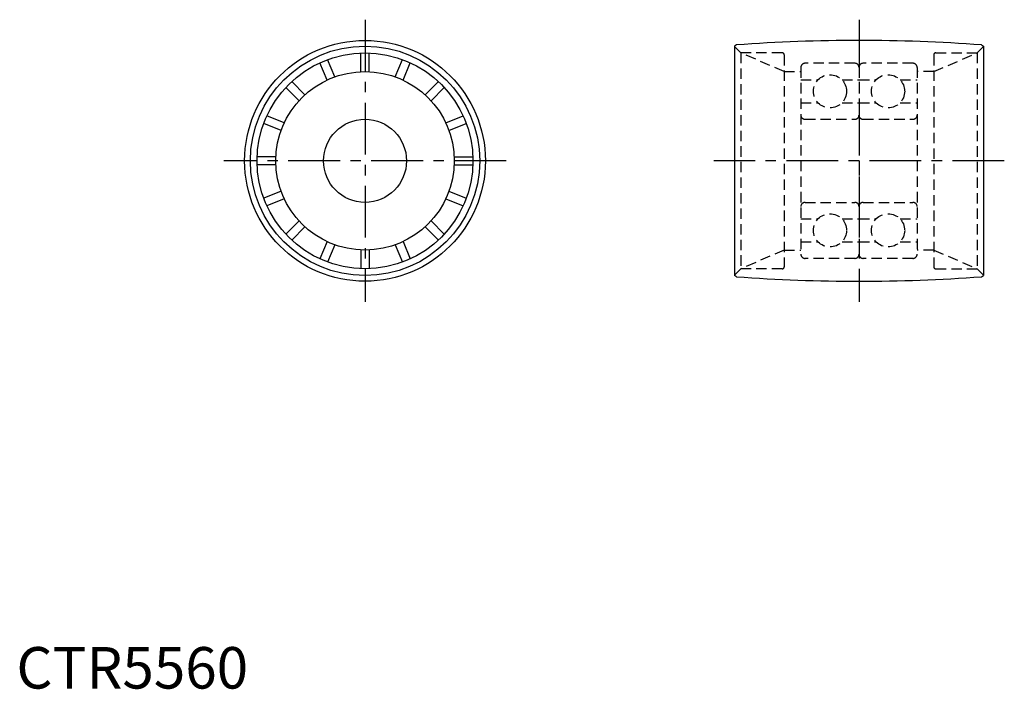
# Model space of a CAD drawing. Extents: x 1 to 238, y 0 to 161.
import ezdxf

# ---------------------------------------------------------------- set-up
doc = ezdxf.new("R2010")
doc.units = 0
doc.header["$LTSCALE"] = 10
doc.header["$MEASUREMENT"] = 0
doc.linetypes.add('CENTER', pattern=[2, 1.25, -0.25, 0.25, -0.25])
doc.linetypes.add('HIDDEN', pattern=[0.375, 0.25, -0.125])
doc.layers.get('0').update_dxf_attribs({"linetype": 'CONTINUOUS'})
doc.layers.add('1', color=1, linetype='CENTER')
doc.layers.add('2', color=2, linetype='HIDDEN')
doc.styles.add('Standard1', font='ARIAL.TTF')

msp = doc.modelspace()

# ---------------------------------------------------------------- linework, layer by layer
for p, q in [((173.48, 155.02), (172.98, 154.73)), ((172.98, 154.73), (172.98, 99.48)), ((232.48, 155.02), (232.98, 154.73)), ((232.98, 154.73), (232.98, 99.48)), ((82.98, 148.58), (82.98, 153.09)), ((84.98, 148.58), (84.98, 153.09)), ((74.84, 146.56), (73.12, 150.73)), ((76.69, 147.33), (74.96, 151.49)), ((91.28, 147.33), (93, 151.49)), ((93.13, 146.56), (94.85, 150.73)), ((68.09, 141.58), (64.9, 144.77)), ((69.5, 143), (66.32, 146.18)), ((98.46, 143), (101.65, 146.18)), ((99.88, 141.58), (103.06, 144.77)), ((64.52, 136.25), (60.36, 137.97)), ((103.44, 136.25), (107.6, 137.97)), ((63.76, 134.4), (59.6, 136.12)), ((104.21, 134.4), (108.37, 136.12)), ((62.51, 128.11), (58, 128.11)), ((105.46, 128.11), (109.96, 128.11)), ((62.51, 126.11), (58, 126.11)), ((105.46, 126.11), (109.96, 126.11)), ((63.76, 119.81), (59.6, 118.09)), ((104.21, 119.81), (108.37, 118.09)), ((64.52, 117.96), (60.36, 116.24)), ((103.44, 117.96), (107.6, 116.24)), ((68.09, 112.63), (64.9, 109.44)), ((99.88, 112.63), (103.06, 109.44)), ((69.5, 111.21), (66.32, 108.03)), ((98.46, 111.21), (101.65, 108.03)), ((74.84, 107.65), (73.12, 103.49)), ((76.69, 106.88), (74.96, 102.72)), ((91.28, 106.88), (93, 102.72)), ((93.13, 107.65), (94.85, 103.49)), ((82.98, 105.63), (82.98, 101.12)), ((84.98, 105.63), (84.98, 101.12)), ((173.48, 99.19), (172.98, 99.48)), ((232.48, 99.19), (232.98, 99.48))]:
    msp.add_line(p, q)
for radius in [29, 27.62, 26, 21.5, 10]:
    msp.add_circle((83.98, 127.11), radius)
for centre, start, end in [((202.98, -243.89), 85.7706, 94.2294), ((202.98, 498.11), 265.7706, 274.2294)]:
    msp.add_arc(centre, 400, start, end)
at = {"layer": '1'}
for p, q in [((83.98, 161.11), (83.98, 93.11)), ((202.98, 161.11), (202.98, 93.11)), ((117.98, 127.11), (49.98, 127.11)), ((237.98, 127.11), (167.98, 127.11))]:
    msp.add_line(p, q, dxfattribs=at)
at = {"layer": '2'}
for p, q in [((172.98, 154.61), (174.48, 153.11)), ((232.98, 154.61), (231.48, 153.11)), ((184.98, 148.61), (174.48, 153.11)), ((184.48, 153.11), (174.48, 153.11)), ((174.48, 153.11), (174.48, 101.11)), ((184.98, 152.61), (184.98, 101.61)), ((220.98, 148.61), (231.48, 153.11)), ((220.98, 152.61), (220.98, 101.61)), ((221.48, 153.11), (231.48, 153.11)), ((231.48, 153.11), (231.48, 101.11)), ((188.98, 149.61), (188.98, 104.61)), ((201.98, 150.61), (189.98, 150.61)), ((202.98, 149.61), (202.98, 104.61)), ((215.98, 150.61), (203.98, 150.61)), ((216.98, 149.61), (216.98, 104.61)), ((184.98, 148.61), (188.98, 148.61)), ((220.98, 148.61), (216.98, 148.61)), ((188.98, 146.61), (193.08, 146.61)), ((198.89, 146.61), (202.98, 146.61)), ((202.98, 146.61), (207.08, 146.61)), ((212.89, 146.61), (216.98, 146.61)), ((188.98, 141.11), (193.08, 141.11)), ((198.89, 141.11), (202.98, 141.11)), ((202.98, 141.11), (207.08, 141.11)), ((212.89, 141.11), (216.98, 141.11)), ((189.98, 137.11), (201.98, 137.11)), ((203.98, 137.11), (215.98, 137.11)), ((189.98, 117.11), (201.98, 117.11)), ((203.98, 117.11), (215.98, 117.11)), ((188.98, 113.11), (193.08, 113.11)), ((198.89, 113.11), (202.98, 113.11)), ((202.98, 113.11), (207.08, 113.11)), ((212.89, 113.11), (216.98, 113.11)), ((188.98, 107.61), (193.08, 107.61)), ((198.89, 107.61), (202.98, 107.61)), ((202.98, 107.61), (207.08, 107.61)), ((212.89, 107.61), (216.98, 107.61)), ((184.98, 105.61), (174.48, 101.11)), ((184.98, 105.61), (188.98, 105.61)), ((220.98, 105.61), (216.98, 105.61)), ((220.98, 105.61), (231.48, 101.11)), ((201.98, 103.61), (189.98, 103.61)), ((215.98, 103.61), (203.98, 103.61)), ((172.98, 99.61), (174.48, 101.11)), ((184.48, 101.11), (174.48, 101.11)), ((221.48, 101.11), (231.48, 101.11)), ((232.98, 99.61), (231.48, 101.11))]:
    msp.add_line(p, q, dxfattribs=at)
for centre in [(195.98, 143.86), (209.98, 143.86), (195.98, 110.36), (209.98, 110.36)]:
    msp.add_circle(centre, 4, dxfattribs=at)
for centre, radius, start, end in [((184.48, 152.61), 0.5, 0, 90), ((221.48, 152.61), 0.5, 90, 180), ((189.98, 149.61), 1, 90, 180), ((189.98, 149.61), 1, 90, 180), ((201.98, 149.61), 1, 0, 90), ((203.98, 149.61), 1, 90, 180), ((203.98, 149.61), 1, 90, 180), ((215.98, 149.61), 1, 0, 90), ((189.98, 138.11), 1, 180, 270), ((201.98, 138.11), 1, 270, 0), ((203.98, 138.11), 1, 180, 270), ((215.98, 138.11), 1, 270, 0), ((189.98, 116.11), 1, 90, 180), ((201.98, 116.11), 1, 0, 90), ((203.98, 116.11), 1, 90, 180), ((215.98, 116.11), 1, 0, 90), ((189.98, 104.61), 1, 180, 270), ((189.98, 104.61), 1, 180, 270), ((201.98, 104.61), 1, 270, 0), ((203.98, 104.61), 1, 180, 270), ((203.98, 104.61), 1, 180, 270), ((215.98, 104.61), 1, 270, 0), ((184.48, 101.61), 0.5, 270, 0), ((221.48, 101.61), 0.5, 180, 270)]:
    msp.add_arc(centre, radius, start, end, dxfattribs=at)

# ---------------------------------------------------------------- texts
at = {"color": 3, "style": 'Standard1'}
msp.add_text('CTR5560', height=10, dxfattribs=at).set_placement((0, 0))

doc.saveas('drawing.dxf')
